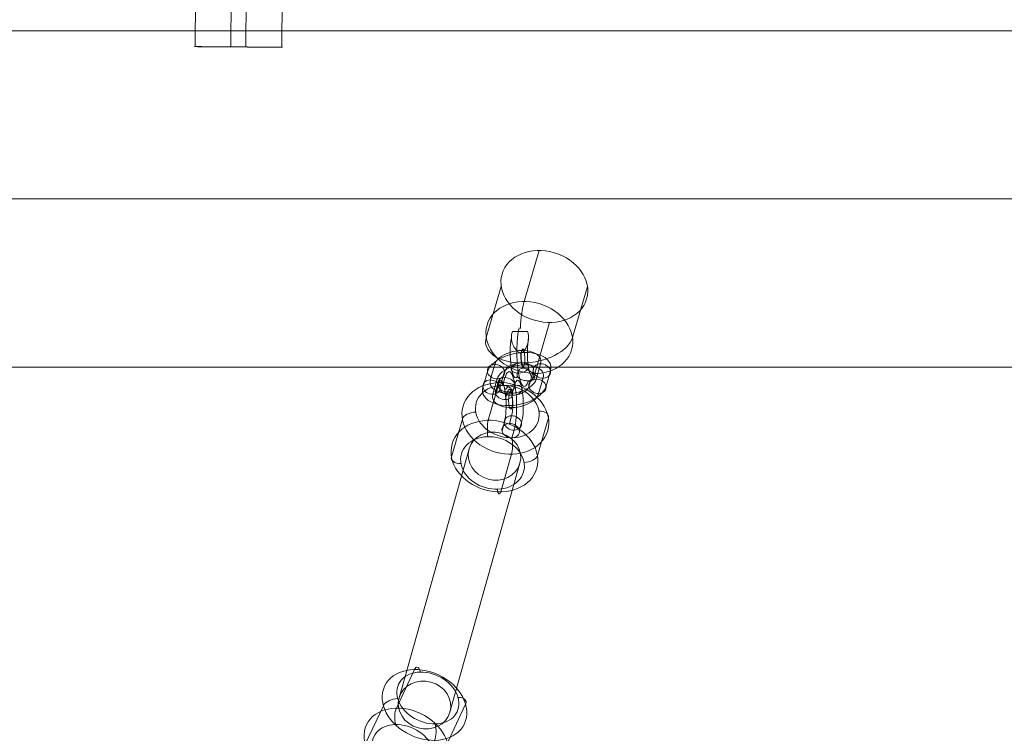
# Model space of a CAD drawing. Units: millimetres. Extents: x -1137 to 7862, y -4664 to 4513.
# Drawn here: x 3799 to 4134, y -1573 to -1331 of the extents above; entities that cross this region are included whole.
import ezdxf

# ---------------------------------------------------------------- set-up
doc = ezdxf.new("R2010")
doc.units = ezdxf.units.MM
doc.header["$MEASUREMENT"] = 0
for name, color, linetype, lineweight in [('Level 25', 7, 'Continuous', 0), ('Level 26', 7, 'Continuous', 0), ('Level 32', 7, 'Continuous', 0)]:
    doc.layers.add(name, color=color, linetype=linetype, lineweight=lineweight)

# ---------------------------------------------------------------- blocks, each defined once
blk = doc.blocks.new('Smart Solid_208')
at = {"layer": 'Level 26', "color": 253, "lineweight": 13}
for p, q in [((-0.002585, 0.001464, -0.00021), (0.000415, 0.001463, -0.000224)), ((-0.002586, 0.000255, -0.000026), (0.000414, 0.000254, -0.000041)), ((-0.002583, -0.00025, 0.00005), (0.000417, -0.00025, 0.000036)), ((-0.002584, -0.001459, 0.000234), (0.000416, -0.00146, 0.00022))]:
    blk.add_line(p, q, dxfattribs=at)
at = {"layer": 'Level 26', "color": 253, "lineweight": 13, "extrusion": (0.004687, 0.150113, 0.988658)}
blk.add_ellipse((-0.002585, 0.000003, 0.000012), major_axis=(0.000001, -0.001483, 0.000225), ratio=0.001049, dxfattribs=at)
at = {"layer": 'Level 26', "color": 253, "lineweight": 13, "extrusion": (-0.004687, -0.150113, -0.988658)}
for centre, major_axis, ratio in [((0.000415, 0.000002, -0.000002), (0.000001, -0.001483, 0.000225), 0.001049), ((0.002287, 0.000013, -0.000013), (-0.0003, 0.000009), 0.988658)]:
    blk.add_ellipse(centre, major_axis=major_axis, ratio=ratio, dxfattribs=at)
for centre, major_axis, ratio, start_param, end_param in [((0.000415, 0.000002, -0.000002), (-0.0015, -0.000009, 0.000008), 0.985417, 1.576964, 3.14776), ((0.001487, 0.000307, -0.000054), (0.0008, 0, -0.000004), 0.150113, 4.877221, 7.577413), ((0.000415, 0.000002, -0.000002), (0.0015, -0.000001, -0.000007), 0.170156, 4.711324, 5.465601), ((0.001487, 0.000014, -0.000009), (0.0011, 0, -0.000005), 0.150113, 4.717129, 7.842879), ((0.000415, 0.000002, -0.000002), (0.0015, -0.000001, -0.000007), 0.170156, 6.019422, 6.28212), ((0.001487, 0.000014, -0.000009), (0.0005, 0, -0.000002), 0.150113, 5.56366, 6.906969), ((0.001487, -0.000279, 0.000035), (0.0008, 0, -0.000004), 0.150113, 4.87953, 7.575017)]:
    blk.add_ellipse(centre, major_axis=major_axis, ratio=ratio, start_param=start_param, end_param=end_param, dxfattribs=at)
at = {"layer": 'Level 26', "color": 253, "lineweight": 13, "extrusion": (0.004687, 0.150113, 0.988658)}
for major_axis, ratio, start_param, end_param in [((0.0015, 0.000009, -0.000008), 0.985417, 4.706221, 6.277018), ((-0.0015, 0.000001, 0.000007), 0.170156, 2.991156, 3.142658), ((-0.0015, 0.000001, 0.000007), 0.170156, 1.571861, 2.379882)]:
    blk.add_ellipse((0.000415, 0.000002, -0.000002), major_axis=major_axis, ratio=ratio, start_param=start_param, end_param=end_param, dxfattribs=at)
at = {"layer": 'Level 26', "color": 253, "lineweight": 13}
for points, knots in [([(0.001491, 0.000409, -0.000069), (0.001518, 0.000422, -0.000071), (0.001545, 0.000429, -0.000072), (0.001573, 0.000429, -0.000073), (0.001611, 0.000429, -0.000073), (0.001649, 0.000416, -0.000071), (0.001684, 0.000396, -0.000068), (0.001719, 0.000375, -0.000065), (0.001751, 0.000345, -0.000061), (0.001779, 0.000308, -0.000055), (0.001799, 0.000281, -0.000051), (0.001817, 0.00025, -0.000047), (0.001831, 0.000214, -0.000041), (0.001839, 0.000196, -0.000038), (0.001846, 0.000176, -0.000035), (0.001851, 0.000155, -0.000032), (0.001855, 0.000139, -0.00003), (0.001859, 0.000122, -0.000027), (0.001861, 0.000104, -0.000025), (0.001862, 0.000091, -0.000023), (0.001863, 0.000078, -0.000021), (0.001863, 0.000065, -0.000019), (0.001864, 0.000052, -0.000017), (0.001863, 0.000039, -0.000015), (0.001861, 0.000027, -0.000013), (0.00186, 0.000011, -0.000011), (0.001857, -0.000003, -0.000008), (0.001853, -0.000016, -0.000006), (0.001846, -0.000039, -0.000003), (0.001837, -0.000059, 0), (0.001826, -0.000075, 0.000003), (0.001804, -0.000109, 0.000008), (0.001776, -0.000133, 0.000012), (0.001743, -0.000148, 0.000014), (0.001709, -0.000164, 0.000017), (0.001669, -0.000171, 0.000018), (0.001627, -0.000164, 0.000017), (0.001596, -0.00016, 0.000017), (0.001562, -0.000148, 0.000015), (0.00153, -0.000127, 0.000012), (0.001517, -0.000119, 0.000011), (0.001504, -0.000109, 0.000009), (0.001492, -0.000098, 0.000008)], [0, 0, 0, 0, 0.080781, 0.080781, 0.080781, 0.195618, 0.195618, 0.195618, 0.312912, 0.312912, 0.312912, 0.398094, 0.398094, 0.398094, 0.441806, 0.441806, 0.441806, 0.473855, 0.473855, 0.473855, 0.497071, 0.497071, 0.497071, 0.520367, 0.520367, 0.520367, 0.551801, 0.551801, 0.551801, 0.611116, 0.611116, 0.611116, 0.73407, 0.73407, 0.73407, 0.865258, 0.865258, 0.865258, 0.961366, 0.961366, 0.961366, 1, 1, 1, 1]), ([(0.001898, -0.00005, -0.000001), (0.001899, -0.000037, -0.000003), (0.001899, -0.000023, -0.000005), (0.001898, -0.000011, -0.000007), (0.001898, 0.000001, -0.000009), (0.001897, 0.000013, -0.000011), (0.001895, 0.000023, -0.000013), (0.001893, 0.000042, -0.000015), (0.001889, 0.000058, -0.000018), (0.001885, 0.000072, -0.00002), (0.001877, 0.000101, -0.000024), (0.001865, 0.000123, -0.000028), (0.001852, 0.000141, -0.00003), (0.001829, 0.000171, -0.000035), (0.001799, 0.00019, -0.000037), (0.001764, 0.000196, -0.000038), (0.001736, 0.000201, -0.000039), (0.001705, 0.000197, -0.000038), (0.001672, 0.000182, -0.000036), (0.001648, 0.000171, -0.000034), (0.001623, 0.000153, -0.000031), (0.001599, 0.000127, -0.000027), (0.00158, 0.000107, -0.000024), (0.001562, 0.000082, -0.00002), (0.001547, 0.000053, -0.000015), (0.001534, 0.000029, -0.000012), (0.001523, 0.000001, -0.000007), (0.001514, -0.000029, -0.000003), (0.001506, -0.000059, 0.000002), (0.0015, -0.000091, 0.000007), (0.001498, -0.000123, 0.000012), (0.001497, -0.000151, 0.000016), (0.001498, -0.00018, 0.00002), (0.001502, -0.000206, 0.000024), (0.001506, -0.000232, 0.000028), (0.001512, -0.000256, 0.000032), (0.00152, -0.000277, 0.000035), (0.001529, -0.000299, 0.000038), (0.00154, -0.000319, 0.000041), (0.001552, -0.000335, 0.000044), (0.001566, -0.000354, 0.000046), (0.001582, -0.000368, 0.000048), (0.001598, -0.000378, 0.00005), (0.001622, -0.000393, 0.000052), (0.001648, -0.000399, 0.000053), (0.001673, -0.000398, 0.000053), (0.001705, -0.000397, 0.000052), (0.001737, -0.000384, 0.00005), (0.001765, -0.000362, 0.000047), (0.001794, -0.00034, 0.000043), (0.00182, -0.000308, 0.000038), (0.00184, -0.00027, 0.000032), (0.001855, -0.000244, 0.000028), (0.001867, -0.000215, 0.000024), (0.001877, -0.000181, 0.000019), (0.001882, -0.000163, 0.000016), (0.001887, -0.000143, 0.000013), (0.001891, -0.000121, 0.000009), (0.001893, -0.000105, 0.000007), (0.001895, -0.000088, 0.000004), (0.001897, -0.000071, 0.000002), (0.001897, -0.000064, 0.000001), (0.001898, -0.000057, 0), (0.001898, -0.00005, -0.000001)], [0, 0, 0, 0, 0.016412, 0.016412, 0.016412, 0.032717, 0.032717, 0.032717, 0.061376, 0.061376, 0.061376, 0.121314, 0.121314, 0.121314, 0.223226, 0.223226, 0.223226, 0.306126, 0.306126, 0.306126, 0.367928, 0.367928, 0.367928, 0.416772, 0.416772, 0.416772, 0.457313, 0.457313, 0.457313, 0.498169, 0.498169, 0.498169, 0.534358, 0.534358, 0.534358, 0.569148, 0.569148, 0.569148, 0.606094, 0.606094, 0.606094, 0.648209, 0.648209, 0.648209, 0.711304, 0.711304, 0.711304, 0.794527, 0.794527, 0.794527, 0.879458, 0.879458, 0.879458, 0.936543, 0.936543, 0.936543, 0.968054, 0.968054, 0.968054, 0.991044, 0.991044, 0.991044, 1, 1, 1, 1])]:
    blk.add_open_spline(points, degree=3, knots=knots, dxfattribs=at)
blk.add_open_spline([(0.001491, 0.000409, -0.000069), (0.001492, 0.00024, -0.000044), (0.001492, 0.000071, -0.000018), (0.001492, -0.000098, 0.000008)], degree=3, dxfattribs=at)
blk = doc.blocks.new('From Cone_35')
at = {"layer": 'Level 32', "color": 7, "lineweight": 13}
for p, q in [((3952.11, -1476.61), (3928.31, -1561.31)), ((3969.44, -1481.48), (3945.64, -1566.18))]:
    blk.add_line(p, q, dxfattribs=at)
for centre in [(3960.78, -1479.05), (3936.98, -1563.74)]:
    blk.add_ellipse(centre, major_axis=(-8.66, 2.43), ratio=0.90019, dxfattribs=at)
blk = doc.blocks.new('From Surface_31')
at = {"layer": 'Level 25', "color": 252, "lineweight": 13}
for p, q in [((5380.67, -1334.34), (1344.95, -1334.34)), ((5419.15, -1391.54), (1306.47, -1391.54)), ((5342.2, -1391.54), (1383.42, -1391.54)), ((5380.67, -1448.74), (1344.95, -1448.74))]:
    blk.add_line(p, q, dxfattribs=at)
blk = doc.blocks.new('CONE_519')
at = {"layer": 'Level 26', "color": 253, "lineweight": 13}
for p, q in [((0.061359, 0.078581, -0.086644), (0.061742, 0.079391, -0.087633)), ((0.062973, 0.078167, -0.085438), (0.063356, 0.078977, -0.086428)), ((0.060117, 0.077645, -0.08581), (0.0605, 0.078455, -0.086799)), ((0.061731, 0.077231, -0.084604), (0.062114, 0.078041, -0.085594))]:
    blk.add_line(p, q, dxfattribs=at)
blk = doc.blocks.new('ROUNDE_371')
at = {"layer": 'Level 26', "color": 253, "lineweight": 13, "extrusion": (0.218945, -0.794893, -0.565869)}
blk.add_ellipse((0.061545, 0.077906, -0.085624), major_axis=(-0.001399, 0, -0.000541), ratio=0.794893, dxfattribs=at)
at = {"layer": 'Level 26', "color": 253, "lineweight": 13, "extrusion": (-0.218945, 0.794893, 0.565869)}
for centre, major_axis, ratio, start_param, end_param in [((0.061409, 0.078401, -0.086372), (0, -0.000232, 0.000326), 0.218935, 3.760251, 5.331047), ((0.060498, 0.077714, -0.08576), (0.000386, 0.000106, 0), 0.565873, 2.872829, 4.443626)]:
    blk.add_ellipse(centre, major_axis=major_axis, ratio=ratio, start_param=start_param, end_param=end_param, dxfattribs=at)
blk.add_ellipse((0.061475, 0.077759, -0.085444), major_axis=(-0.001026, 0, -0.000397), ratio=0.794893, dxfattribs=at)
at = {"layer": 'Level 26', "color": 253, "lineweight": 13, "extrusion": (0.218945, -0.794893, -0.565869)}
for centre, major_axis, ratio, start_param, end_param in [((0.062592, 0.078097, -0.085488), (-0.000386, -0.000106, 0), 0.565873, 3.410356, 4.981152), ((0.061681, 0.077411, -0.084876), (0, 0.000232, -0.000326), 0.218935, 2.522934, 4.09373)]:
    blk.add_ellipse(centre, major_axis=major_axis, ratio=ratio, start_param=start_param, end_param=end_param, dxfattribs=at)
at = {"layer": 'Level 26', "color": 253, "lineweight": 13}
blk.add_blockref('CONE_519', (0, 0), dxfattribs=at)
blk = doc.blocks.new('ROUNDE_370')
at = {"layer": 'Level 26', "color": 253, "lineweight": 13, "extrusion": (-0.218945, 0.794893, 0.565869)}
blk.add_ellipse((0.061928, 0.078716, -0.086613), major_axis=(0.001399, 0, 0.000541), ratio=0.794893, dxfattribs=at)
at = {"layer": 'Level 26', "color": 253, "lineweight": 13, "extrusion": (0.218945, -0.794893, -0.565869)}
for centre, major_axis, ratio, start_param, end_param in [((0.061792, 0.079211, -0.087361), (0, 0.000232, -0.000326), 0.218935, 5.664527, 7.235323), ((0.060881, 0.078524, -0.08675), (-0.000386, -0.000106, 0), 0.565873, 0.268763, 1.83956)]:
    blk.add_ellipse(centre, major_axis=major_axis, ratio=ratio, start_param=start_param, end_param=end_param, dxfattribs=at)
blk.add_ellipse((0.061997, 0.078863, -0.086793), major_axis=(0.001026, 0, 0.000397), ratio=0.794893, dxfattribs=at)
at = {"layer": 'Level 26', "color": 253, "lineweight": 13, "extrusion": (-0.218945, 0.794893, 0.565869)}
for centre, major_axis, ratio, start_param, end_param in [((0.062975, 0.078907, -0.086477), (0.000386, 0.000106, 0), 0.565873, 6.014422, 7.585218), ((0.062064, 0.078221, -0.085866), (0, -0.000232, 0.000326), 0.218935, 0.618659, 2.189455)]:
    blk.add_ellipse(centre, major_axis=major_axis, ratio=ratio, start_param=start_param, end_param=end_param, dxfattribs=at)
at = {"layer": 'Level 26', "color": 253, "lineweight": 13}
blk.add_blockref('ROUNDE_371', (0, 0), dxfattribs=at)
blk = doc.blocks.new('Feature Solid_1044')
at = {"layer": 'Level 26', "color": 253, "lineweight": 13}
blk.add_blockref('ROUNDE_370', (-0.061741, -0.078312, 0.086118), dxfattribs=at)
blk = doc.blocks.new('Smart Solid_470')
at = {"layer": 'Level 26', "color": 253, "lineweight": 13}
for p, q in [((-0.000267, 0.000213, -0.000402), (-0.000189, 0.000378, -0.000604)), ((-0.000515, 0.000025, -0.000235), (-0.000437, 0.000191, -0.000438)), ((-0.000193, -0.000057, 0.000006), (-0.000114, 0.000108, -0.000197)), ((0.000056, 0.00013, -0.000161), (0.000134, 0.000296, -0.000363)), ((-0.000239, -0.000529, 0.00065), (-0.000317, -0.000694, 0.000852)), ((0.00001, -0.000341, 0.000483), (-0.000069, -0.000507, 0.000686)), ((0.000084, -0.000611, 0.000891), (0.000006, -0.000777, 0.001094)), ((0.000332, -0.000424, 0.000724), (0.000254, -0.00059, 0.000927))]:
    blk.add_line(p, q, dxfattribs=at)
at = {"layer": 'Level 26', "color": 253, "lineweight": 13, "extrusion": (0.218945, -0.794893, -0.565869)}
for centre in [(-0.000152, 0.000243, -0.0004), (-0.00023, 0.000078, -0.000198)]:
    blk.add_ellipse(centre, major_axis=(0.00028, 0, 0.000108), ratio=0.794895, dxfattribs=at)
at = {"layer": 'Level 26', "color": 253, "lineweight": 13, "extrusion": (-0.218945, 0.794893, 0.565869)}
for centre, major_axis, ratio in [((-0.000152, 0.000243, -0.0004), (0.00028, 0, 0.000108), 0.794895), ((0.000087, 0.000178, -0.000216), (0.000289, 0.00008), 0.565869), ((0.000047, -0.000476, 0.000687), (0.00028, 0, 0.000108), 0.794895), ((-0.000032, -0.000642, 0.00089), (0.00028, 0, 0.000108), 0.794895)]:
    blk.add_ellipse(centre, major_axis=major_axis, ratio=ratio, dxfattribs=at)
at = {"layer": 'Level 26', "color": 253, "lineweight": 13, "extrusion": (0.218945, -0.794893, -0.565869)}
for centre, major_axis in [((-0.000338, -0.000169, 0.000106), (0, -0.000464, 0.000652)), ((-0.000052, -0.000117, 0.000143), (0, -0.000638, 0.000896)), ((0.000233, -0.000064, 0.000181), (0, -0.000464, 0.000652)), ((-0.000052, -0.000117, 0.000143), (0, -0.00029, 0.000407))]:
    blk.add_ellipse(centre, major_axis=major_axis, ratio=0.218938, start_param=2.522938, end_param=5.664531, dxfattribs=at)
blk = doc.blocks.new('Smart Solid_471')
at = {"layer": 'Level 26', "color": 253, "lineweight": 13}
for p, q in [((0.000026, 0.000969, 0.000339), (0.000357, 0.001126, -0.000066)), ((-0.000161, 0.00072, 0.000505), (0.00017, 0.000877, 0.000101)), ((0.000109, 0.000646, 0.000098), (0.00044, 0.000803, -0.000307)), ((-0.000079, 0.000398, 0.000264), (0.000253, 0.000554, -0.00014)), ((-0.000109, -0.000646, -0.000098), (-0.00044, -0.000803, 0.000307)), ((0.000079, -0.000398, -0.000264), (-0.000253, -0.000554, 0.00014)), ((-0.000026, -0.000969, -0.000339), (-0.000357, -0.001126, 0.000066)), ((0.000161, -0.00072, -0.000505), (-0.00017, -0.000877, -0.000101))]:
    blk.add_line(p, q, dxfattribs=at)
at = {"layer": 'Level 26', "color": 253, "lineweight": 13, "extrusion": (-0.794893, 0.21895, -0.565867)}
for centre, major_axis, start_param, end_param in [((0.000166, 0.000078, -0.000202), (-0.000292, -0.001061), 2.872812, 6.014405), ((-0.000301, -0.000041, 0.000406), (-0.000212, -0.000771), 6.014405, 9.155998), ((-0.000166, -0.000078, 0.000202), (-0.000292, -0.001061), 6.014405, 9.155998), ((0.000031, 0.000115, 0.000002), (-0.000212, -0.000771), 2.872812, 6.014405), ((0.000301, 0.000041, -0.000406), (-0.000212, -0.000771), 2.872812, 6.014405), ((-0.000031, -0.000115, -0.000002), (-0.000212, -0.000771), 6.014405, 9.155998), ((-0.000166, -0.000078, 0.000202), (-0.000133, -0.000482), 6.014405, 9.155998), ((0.000166, 0.000078, -0.000202), (-0.000133, -0.000482), 2.872812, 6.014405)]:
    blk.add_ellipse(centre, major_axis=major_axis, ratio=0.565867, start_param=start_param, end_param=end_param, dxfattribs=at)
for centre, major_axis, ratio in [((0.000305, 0.00084, -0.000103), (0, -0.00028, -0.000108), 0.794893), ((0.000305, 0.00084, -0.000103), (0, -0.00028, -0.000108), 0.794893), ((-0.000026, 0.000683, 0.000302), (0, -0.00028, -0.000108), 0.794893), ((0.00046, 0.000218, -0.000562), (-0.000174, 0, 0.000244), 0.21895)]:
    blk.add_ellipse(centre, major_axis=major_axis, ratio=ratio, dxfattribs=at)
at = {"layer": 'Level 26', "color": 253, "lineweight": 13, "extrusion": (0.794893, -0.21895, 0.565867)}
for centre, major_axis, ratio in [((-0.00046, -0.000218, 0.000562), (0.000174, 0, -0.000244), 0.21895), ((-0.000305, -0.00084, 0.000103), (0, 0.00028, 0.000108), 0.794893), ((-0.000305, -0.00084, 0.000103), (0, 0.00028, 0.000108), 0.794893), ((0.000026, -0.000683, -0.000302), (0, 0.00028, 0.000108), 0.794893)]:
    blk.add_ellipse(centre, major_axis=major_axis, ratio=ratio, dxfattribs=at)
blk = doc.blocks.new('Smart Solid_472')
at = {"layer": 'Level 26', "color": 253, "lineweight": 13}
for p, q in [((-0.001196, 0.001884, -0.00095), (-0.000099, 0.001359, 0.000387)), ((-0.000265, 0.000608, -0.000138), (0.000831, 0.000083, 0.0012)), ((-0.001632, 0.000297, -0.002177), (-0.000535, -0.000228, -0.000839)), ((-0.000701, -0.000979, -0.001364), (0.000395, -0.001504, -0.000027))]:
    blk.add_line(p, q, dxfattribs=at)
at = {"layer": 'Level 26', "color": 253, "lineweight": 13, "extrusion": (-0.794893, -0.21895, 0.565867)}
blk.add_ellipse((-0.000948, 0.000453, -0.001157), major_axis=(-0.000004, -0.001397, -0.000546), ratio=0.798033, dxfattribs=at)
at = {"layer": 'Level 26', "color": 253, "lineweight": 13, "extrusion": (0.794893, 0.21895, -0.565867)}
for centre, major_axis, ratio in [((0.000148, -0.000073, 0.00018), (-0.000004, -0.001397, -0.000546), 0.798033), ((0.000807, -0.000404, 0.000978), (-0.00008, 0.000289), 0.565867)]:
    blk.add_ellipse(centre, major_axis=major_axis, ratio=ratio, dxfattribs=at)
for major_axis, ratio, start_param, end_param in [((0.000377, -0.001451, -0.000032), 0.565635, 3.396384, 4.96718), ((-0.000874, 0.000025, -0.001219), 0.207849, 2.524994, 3.333015), ((-0.000874, 0.000025, -0.001219), 0.207849, 3.944288, 4.09579)]:
    blk.add_ellipse((0.000148, -0.000073, 0.00018), major_axis=major_axis, ratio=ratio, start_param=start_param, end_param=end_param, dxfattribs=at)
at = {"layer": 'Level 26', "color": 253, "lineweight": 13, "extrusion": (-0.794893, -0.21895, 0.565867)}
for centre, major_axis, ratio, start_param, end_param in [((0.00046, 0.000021, 0.000655), (0.000464, 0, 0.000652), 0.21895, 3.920338, 6.62053), ((0.000148, -0.000073, 0.00018), (0.000874, -0.000025, 0.001219), 0.207849, 3.758191, 4.512469), ((0.000513, -0.000265, 0.000618), (0.000638, 0, 0.000896), 0.21895, 3.760247, 6.885996), ((0.000513, -0.000265, 0.000618), (0.00029, 0, 0.000407), 0.21895, 4.606777, 5.950086), ((0.000565, -0.00055, 0.00058), (0.000464, 0, 0.000652), 0.21895, 3.922648, 6.618134), ((0.000148, -0.000073, 0.00018), (-0.000377, 0.001451, 0.000032), 0.565635, 2.886802, 4.457598), ((0.000148, -0.000073, 0.00018), (0.000874, -0.000025, 0.001219), 0.207849, -1.216896, -0.954198)]:
    blk.add_ellipse(centre, major_axis=major_axis, ratio=ratio, start_param=start_param, end_param=end_param, dxfattribs=at)
at = {"layer": 'Level 26', "color": 253, "lineweight": 13}
for points, knots in [([(0.000796, -0.000322, 0.000994), (0.000793, -0.00031, 0.000994), (0.00079, -0.000297, 0.000995), (0.000789, -0.000284, 0.000998), (0.000787, -0.000272, 0.001001), (0.000787, -0.000259, 0.001005), (0.000787, -0.000247, 0.00101), (0.000787, -0.000226, 0.001018), (0.000788, -0.000206, 0.001028), (0.000791, -0.000188, 0.001038), (0.000796, -0.000149, 0.00106), (0.000804, -0.000116, 0.001084), (0.000812, -0.000086, 0.001107), (0.000826, -0.000035, 0.001147), (0.000842, 0.000008, 0.001185), (0.000858, 0.000038, 0.00122), (0.000871, 0.000063, 0.001248), (0.000885, 0.000081, 0.001275), (0.0009, 0.000087, 0.001298), (0.000911, 0.000091, 0.001315), (0.000923, 0.000089, 0.001331), (0.000935, 0.000079, 0.001344), (0.000944, 0.000071, 0.001354), (0.000954, 0.000057, 0.001362), (0.000963, 0.000038, 0.001368), (0.000971, 0.000021, 0.001373), (0.000979, 0.000001, 0.001376), (0.000987, -0.000023, 0.001377), (0.000995, -0.000047, 0.001379), (0.001002, -0.000076, 0.001378), (0.001008, -0.000106, 0.001375), (0.001014, -0.000132, 0.001373), (0.001018, -0.000161, 0.001368), (0.001022, -0.000189, 0.001363), (0.001026, -0.000216, 0.001357), (0.001028, -0.000243, 0.001351), (0.00103, -0.000268, 0.001343), (0.001032, -0.000295, 0.001335), (0.001032, -0.00032, 0.001326), (0.001032, -0.000343, 0.001317), (0.001031, -0.000369, 0.001306), (0.001029, -0.000392, 0.001294), (0.001026, -0.000412, 0.001282), (0.001021, -0.000441, 0.001264), (0.001014, -0.000463, 0.001245), (0.001005, -0.000478, 0.001226), (0.000992, -0.000497, 0.001201), (0.000976, -0.000506, 0.001176), (0.000958, -0.000505, 0.001151), (0.00094, -0.000504, 0.001125), (0.000918, -0.000494, 0.001099), (0.000895, -0.000475, 0.001074), (0.00088, -0.000462, 0.001057), (0.000863, -0.000446, 0.00104), (0.000847, -0.000424, 0.001026), (0.000838, -0.000412, 0.001017), (0.000828, -0.000398, 0.00101), (0.00082, -0.000381, 0.001004), (0.000813, -0.000369, 0.000999), (0.000807, -0.000356, 0.000996), (0.000802, -0.00034, 0.000994), (0.0008, -0.000334, 0.000994), (0.000798, -0.000328, 0.000994), (0.000796, -0.000322, 0.000994)], [0, 0, 0, 0, 0.016412, 0.016412, 0.016412, 0.032717, 0.032717, 0.032717, 0.061376, 0.061376, 0.061376, 0.121314, 0.121314, 0.121314, 0.223226, 0.223226, 0.223226, 0.306126, 0.306126, 0.306126, 0.367928, 0.367928, 0.367928, 0.416772, 0.416772, 0.416772, 0.457313, 0.457313, 0.457313, 0.498169, 0.498169, 0.498169, 0.534358, 0.534358, 0.534358, 0.569148, 0.569148, 0.569148, 0.606094, 0.606094, 0.606094, 0.648209, 0.648209, 0.648209, 0.711304, 0.711304, 0.711304, 0.794527, 0.794527, 0.794527, 0.879458, 0.879458, 0.879458, 0.936543, 0.936543, 0.936543, 0.968054, 0.968054, 0.968054, 0.991044, 0.991044, 0.991044, 1, 1, 1, 1]), ([(0.00004, -0.000135, 0.000004), (0.000061, -0.000117, 0.000041), (0.000086, -0.000107, 0.000079), (0.000111, -0.000102, 0.000117), (0.000147, -0.000095, 0.00017), (0.000187, -0.000098, 0.000224), (0.000226, -0.00011, 0.000274), (0.000266, -0.000122, 0.000326), (0.000306, -0.000142, 0.000375), (0.000345, -0.000169, 0.00042), (0.000374, -0.000188, 0.000452), (0.000402, -0.000212, 0.000483), (0.000428, -0.00024, 0.000509), (0.000442, -0.000254, 0.000522), (0.000455, -0.00027, 0.000535), (0.000467, -0.000288, 0.000544), (0.000475, -0.000301, 0.000551), (0.000484, -0.000316, 0.000557), (0.00049, -0.000332, 0.00056), (0.000495, -0.000343, 0.000562), (0.000499, -0.000356, 0.000563), (0.000501, -0.000369, 0.000561), (0.000504, -0.000381, 0.00056), (0.000505, -0.000394, 0.000557), (0.000505, -0.000407, 0.000552), (0.000505, -0.000423, 0.000545), (0.000503, -0.000439, 0.000536), (0.000499, -0.000453, 0.000526), (0.000493, -0.00048, 0.000507), (0.000483, -0.000504, 0.000484), (0.000472, -0.000524, 0.00046), (0.000448, -0.000567, 0.00041), (0.000418, -0.0006, 0.000355), (0.000385, -0.000625, 0.000299), (0.00035, -0.000651, 0.000239), (0.000309, -0.000667, 0.000177), (0.000267, -0.000669, 0.000116), (0.000236, -0.000671, 0.000072), (0.000203, -0.000666, 0.000027), (0.00017, -0.000651, -0.000013), (0.000156, -0.000645, -0.00003), (0.000143, -0.000638, -0.000046), (0.00013, -0.000629, -0.000061)], [0, 0, 0, 0, 0.080781, 0.080781, 0.080781, 0.195618, 0.195618, 0.195618, 0.312912, 0.312912, 0.312912, 0.398094, 0.398094, 0.398094, 0.441806, 0.441806, 0.441806, 0.473855, 0.473855, 0.473855, 0.497071, 0.497071, 0.497071, 0.520367, 0.520367, 0.520367, 0.551801, 0.551801, 0.551801, 0.611116, 0.611116, 0.611116, 0.73407, 0.73407, 0.73407, 0.865258, 0.865258, 0.865258, 0.961366, 0.961366, 0.961366, 1, 1, 1, 1])]:
    blk.add_open_spline(points, degree=3, knots=knots, dxfattribs=at)
blk.add_open_spline([(0.00004, -0.000135, 0.000004), (0.00007, -0.000299, -0.000018), (0.0001, -0.000464, -0.000039), (0.00013, -0.000629, -0.000061)], degree=3, dxfattribs=at)
blk = doc.blocks.new('CONE_622')
at = {"layer": 'Level 26', "color": 253, "lineweight": 13}
for p, q in [((0.038588, 0.026481, 0.114036), (0.037676, 0.027435, 0.114634)), ((0.039931, 0.026266, 0.115639), (0.039019, 0.027221, 0.116237)), ((0.039334, 0.025451, 0.11303), (0.038422, 0.026406, 0.113628)), ((0.040677, 0.025237, 0.114633), (0.039765, 0.026192, 0.115231))]:
    blk.add_line(p, q, dxfattribs=at)
blk = doc.blocks.new('ROUNDE_421')
at = {"layer": 'Level 26', "color": 253, "lineweight": 13, "extrusion": (0.550939, 0.752361, -0.361136)}
blk.add_ellipse((0.039633, 0.025859, 0.114335), major_axis=(0.000822, 0, 0.001255), ratio=0.752361, dxfattribs=at)
at = {"layer": 'Level 26', "color": 253, "lineweight": 13, "extrusion": (-0.550939, -0.752361, 0.361136)}
for centre, major_axis, ratio, start_param, end_param in [((0.038866, 0.026315, 0.114116), (0.000323, -0.000236, 0), 0.361127, 3.773662, 5.344458), ((0.039414, 0.02556, 0.113378), (0, 0.000173, 0.000361), 0.550945, 2.694079, 4.264876)]:
    blk.add_ellipse(centre, major_axis=major_axis, ratio=ratio, start_param=start_param, end_param=end_param, dxfattribs=at)
blk.add_ellipse((0.039798, 0.025685, 0.114226), major_axis=(0.000603, 0, 0.00092), ratio=0.752361, dxfattribs=at)
at = {"layer": 'Level 26', "color": 253, "lineweight": 13, "extrusion": (0.550939, 0.752361, -0.361136)}
for centre, major_axis, ratio, start_param, end_param in [((0.039851, 0.026158, 0.115291), (0, -0.000173, -0.000361), 0.550945, 3.589106, 5.159902), ((0.040399, 0.025403, 0.114553), (-0.000323, 0.000236, 0), 0.361127, 2.509523, 4.08032)]:
    blk.add_ellipse(centre, major_axis=major_axis, ratio=ratio, start_param=start_param, end_param=end_param, dxfattribs=at)
at = {"layer": 'Level 26', "color": 253, "lineweight": 13}
blk.add_blockref('CONE_622', (0, 0), dxfattribs=at)
blk = doc.blocks.new('ROUNDE_420')
at = {"layer": 'Level 26', "color": 253, "lineweight": 13, "extrusion": (-0.550939, -0.752361, 0.361136)}
blk.add_ellipse((0.038721, 0.026814, 0.114932), major_axis=(-0.000822, 0, -0.001255), ratio=0.752361, dxfattribs=at)
at = {"layer": 'Level 26', "color": 253, "lineweight": 13, "extrusion": (0.550939, 0.752361, -0.361136)}
for centre, major_axis, ratio, start_param, end_param in [((0.037955, 0.02727, 0.114713), (-0.000323, 0.000236, 0), 0.361127, 5.651116, 7.221912), ((0.038502, 0.026515, 0.113976), (0, -0.000173, -0.000361), 0.550945, 0.447513, 2.01831)]:
    blk.add_ellipse(centre, major_axis=major_axis, ratio=ratio, start_param=start_param, end_param=end_param, dxfattribs=at)
blk.add_ellipse((0.038555, 0.026987, 0.115041), major_axis=(-0.000603, 0, -0.00092), ratio=0.752361, dxfattribs=at)
at = {"layer": 'Level 26', "color": 253, "lineweight": 13, "extrusion": (-0.550939, -0.752361, 0.361136)}
for centre, major_axis, ratio, start_param, end_param in [((0.03894, 0.027112, 0.115889), (0, 0.000173, 0.000361), 0.550945, 5.835672, 7.406468), ((0.039487, 0.026358, 0.115151), (0.000323, -0.000236, 0), 0.361127, 0.632069, 2.202866)]:
    blk.add_ellipse(centre, major_axis=major_axis, ratio=ratio, start_param=start_param, end_param=end_param, dxfattribs=at)
at = {"layer": 'Level 26', "color": 253, "lineweight": 13}
blk.add_blockref('ROUNDE_421', (0, 0), dxfattribs=at)
blk = doc.blocks.new('Feature Solid_1231')
at = {"layer": 'Level 26', "color": 253, "lineweight": 13}
blk.add_blockref('ROUNDE_420', (-0.03918, -0.026334, -0.114635), dxfattribs=at)
blk = doc.blocks.new('FS74')
at = {"layer": 'Level 25', "color": 252, "lineweight": 13}
blk.add_blockref('From Surface_31', (-3362.81, 341.54), dxfattribs=at)
at = {"layer": 'Level 26', "color": 253, "lineweight": 13, "extrusion": (0.150074, -0.005805, 0.988658), "xscale": 10000, "yscale": 10000, "zscale": 10000, "rotation": 1.788246992673572}
blk.add_blockref('Smart Solid_208', (-951.93, -542.03, 82.34), dxfattribs=at)
at = {"layer": 'Level 26', "color": 253, "lineweight": 13, "extrusion": (0.141013, -0.812348, 0.565867), "xscale": 10000.00000000001, "yscale": 10000, "zscale": 10000, "rotation": 254.6000199330845}
blk.add_blockref('Smart Solid_472', (414.32, -669.46, 975.43), dxfattribs=at)
at = {"layer": 'Level 26', "color": 253, "lineweight": 13, "extrusion": (-0.141013, 0.812348, -0.565867), "xscale": 10000, "yscale": 10000, "zscale": 9999.999999999998, "rotation": 285.3999800669155}
blk.add_blockref('Smart Solid_471', (-406.56, -678.17, -988.13), dxfattribs=at)
at = {"layer": 'Level 26', "color": 253, "lineweight": 13, "extrusion": (0.141004, -0.812348, 0.565869), "xscale": 10000.00000000001, "yscale": 9999.999999999996, "zscale": 9999.999999999995, "rotation": 344.6003632039467}
for name, p in [('Smart Solid_470', (403.54, -681.66, 993.21)), ('Feature Solid_1044', (397.59, -688.67, 1003.42))]:
    blk.add_blockref(name, p, dxfattribs=at)
at = {"layer": 'Level 26', "color": 253, "lineweight": 13, "extrusion": (-0.932372, -0.016221, 0.361136), "xscale": 9999.999999999996, "yscale": 9999.99999999999, "zscale": 9999.999999999996, "rotation": 216.2146033193717}
blk.add_blockref('Feature Solid_1231', (1238.46, 198.48, -512.51), dxfattribs=at)
at = {"layer": 'Level 32', "color": 7, "lineweight": 13}
blk.add_blockref('From Cone_35', (-3362.81, 341.54), dxfattribs=at)

msp = doc.modelspace()

# ---------------------------------------------------------------- block references
at = {"layer": 'Level 25', "color": 252, "lineweight": 13}
msp.add_blockref('FS74', (3362.81, -341.54), dxfattribs=at)

doc.saveas('drawing.dxf')
